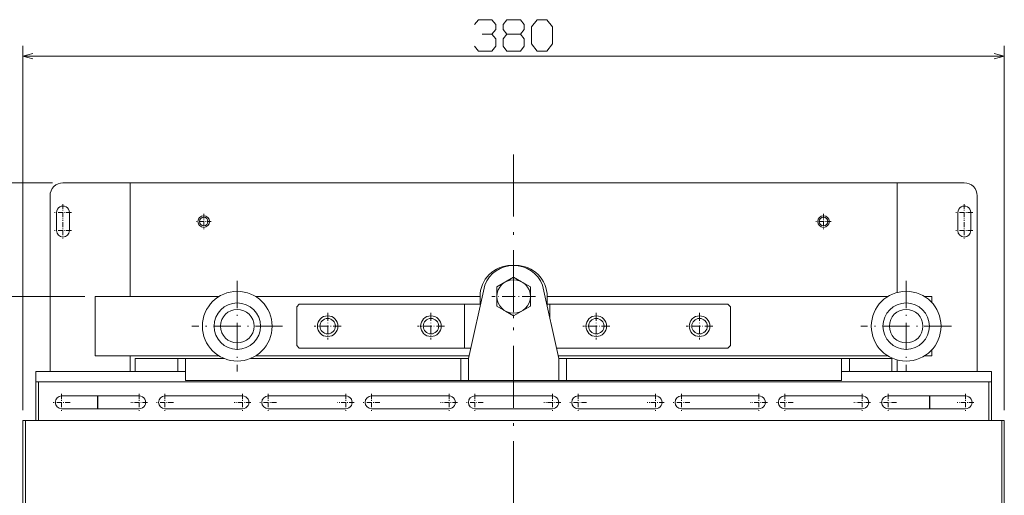
# Model space of a CAD drawing. Extents: x 0 to 1189, y 0 to 841.
# Drawn here: x 152 to 342, y 303 to 395 of the extents above; entities that cross this region are included whole.
import ezdxf

# ---------------------------------------------------------------- set-up
doc = ezdxf.new("R2010")
doc.units = 0
doc.linetypes.add('DASHDOT', pattern=[18.5, 12, -3, 0.5, -3])

msp = doc.modelspace()

# ---------------------------------------------------------------- linework, layer by layer
at = {"color": 7, "lineweight": 13}
for p, q in [((152.483704, 319.286316), (152.483704, 389.825806)), ((342.483704, 319.286316), (342.483704, 389.825806)), ((152.483704, 387.825806), (342.483704, 387.825806)), ((158.233704, 363.286316), (70.796539, 363.286316)), ((173.233704, 341.286285), (173.233704, 363.286316)), ((321.733704, 363.286316), (173.233704, 363.286316)), ((321.733704, 363.286316), (321.733704, 342.055328)), ((157.733704, 326.786285), (157.733704, 360.786316)), ((337.233704, 360.786316), (337.233704, 326.786102)), ((164.483704, 341.286316), (94.521698, 341.286316)), ((166.483704, 341.286316), (190.448196, 341.286316)), ((197.519226, 341.286316), (240.983704, 341.286316)), ((253.983704, 341.286316), (319.948181, 341.286316)), ((237.983704, 339.786316), (205.983704, 339.786316)), ((254.483704, 339.786316), (288.983704, 339.786316)), ((166.483704, 329.786316), (190.448151, 329.786316)), ((197.519257, 329.786316), (238.845322, 329.786316)), ((205.983704, 331.286316), (237.983704, 331.286316)), ((288.983704, 331.286316), (255.78717, 331.286316)), ((256.12207, 329.786316), (319.948151, 329.786316)), ((196.533264, 329.286316), (237.233704, 329.286316)), ((310.983704, 329.286316), (257.733704, 329.286316)), ((154.983704, 326.786316), (183.983704, 326.786316)), ((310.983704, 326.786316), (339.983704, 326.786316)), ((154.983704, 324.786316), (339.983704, 324.786316)), ((155.483704, 324.786316), (339.483704, 324.786316)), ((183.983704, 325.036316), (237.233704, 325.036316)), ((310.983704, 325.036316), (257.733704, 325.036316)), ((341.983704, 317.286316), (152.983704, 317.286316)), ((155.483704, 317.286316), (339.483704, 317.286316))]:
    msp.add_line(p, q, dxfattribs=at)
at = {"color": 7, "linetype": 'DASHDOT', "lineweight": 13}
msp.add_line((247.483704, 368.748047), (247.483704, 169.170868), dxfattribs=at)
at = {"color": 7, "lineweight": 13, "ltscale": 0.325}
for p, q in [((173.233704, 363.286316), (160.233704, 363.286316)), ((321.733704, 363.286316), (334.733704, 363.286316))]:
    msp.add_line(p, q, dxfattribs=at)
at = {"color": 7, "linetype": 'DASHDOT', "lineweight": 13, "ltscale": 0.08125}
for p, q in [((160.233704, 359.161316), (160.233704, 355.911316)), ((334.733704, 359.161316), (334.733704, 355.911316)), ((161.858704, 357.536316), (158.608704, 357.536316)), ((336.358704, 357.536316), (333.108704, 357.536316)), ((160.233704, 355.661316), (160.233704, 352.411316)), ((334.733704, 355.661316), (334.733704, 352.411316)), ((161.858704, 354.036316), (158.608704, 354.036316)), ((336.358704, 354.036316), (333.108704, 354.036316)), ((159.983704, 322.411316), (159.983704, 319.161316)), ((174.983704, 322.411316), (174.983704, 319.161316)), ((179.983704, 322.411316), (179.983704, 319.161316)), ((194.983704, 322.411316), (194.983704, 319.161316)), ((199.983704, 322.411316), (199.983704, 319.161316)), ((214.983704, 322.411316), (214.983704, 319.161316)), ((219.983704, 322.411316), (219.983704, 319.161316)), ((234.983704, 322.411316), (234.983704, 319.161316)), ((239.983704, 322.411316), (239.983704, 319.161316)), ((254.983704, 322.411316), (254.983704, 319.161316)), ((259.983704, 322.411316), (259.983704, 319.161316)), ((274.983704, 322.411316), (274.983704, 319.161316)), ((279.983704, 322.411316), (279.983704, 319.161316)), ((294.983704, 322.411316), (294.983704, 319.161316)), ((299.983704, 322.411316), (299.983704, 319.161316)), ((314.983704, 322.411316), (314.983704, 319.161316)), ((319.983704, 322.411316), (319.983704, 319.161316)), ((334.983704, 322.411316), (334.983704, 319.161316)), ((161.608704, 320.786316), (158.358704, 320.786316)), ((176.608704, 320.786316), (173.358704, 320.786316)), ((181.608704, 320.786316), (178.358704, 320.786316)), ((196.608704, 320.786316), (193.358704, 320.786316)), ((201.608704, 320.786316), (198.358704, 320.786316)), ((216.608704, 320.786316), (213.358704, 320.786316)), ((221.608704, 320.786316), (218.358704, 320.786316)), ((236.608704, 320.786316), (233.358704, 320.786316)), ((241.608704, 320.786316), (238.358704, 320.786316)), ((256.608704, 320.786316), (253.358704, 320.786316)), ((261.608704, 320.786316), (258.358704, 320.786316)), ((276.608704, 320.786316), (273.358704, 320.786316)), ((281.608704, 320.786316), (278.358704, 320.786316)), ((296.608704, 320.786316), (293.358704, 320.786316)), ((301.608704, 320.786316), (298.358704, 320.786316)), ((316.608704, 320.786316), (313.358704, 320.786316)), ((321.608704, 320.786316), (318.358704, 320.786316)), ((336.608704, 320.786316), (333.358704, 320.786316))]:
    msp.add_line(p, q, dxfattribs=at)
at = {"color": 7, "lineweight": 13, "ltscale": 0.0875}
for p, q in [((158.983704, 357.536316), (158.983704, 354.036316)), ((161.483704, 354.036316), (161.483704, 357.536316)), ((333.483704, 354.036316), (333.483704, 357.536316)), ((335.983704, 357.536316), (335.983704, 354.036316))]:
    msp.add_line(p, q, dxfattribs=at)
at = {"color": 7, "linetype": 'DASHDOT', "lineweight": 13, "ltscale": 0.073125}
for p, q in [((187.483704, 357.24881), (187.483704, 354.323822)), ((307.483704, 357.24881), (307.483704, 354.323822)), ((188.946198, 355.786316), (186.02121, 355.786316)), ((308.946198, 355.786316), (306.02121, 355.786316))]:
    msp.add_line(p, q, dxfattribs=at)
at = {"color": 7, "lineweight": 13, "ltscale": 0.025}
msp.add_line((247.983704, 347.286316), (246.983704, 347.286316), dxfattribs=at)
at = {"color": 7, "lineweight": 13, "ltscale": 0.093819}
for p, q in [((247.483704, 345.039093), (244.233704, 343.16272)), ((247.483704, 337.533539), (250.733704, 339.409912))]:
    msp.add_line(p, q, dxfattribs=at)
at = {"color": 7, "linetype": 'DASHDOT', "lineweight": 13, "ltscale": 0.210724}
msp.add_line((247.483704, 345.500793), (247.483704, 337.071838), dxfattribs=at)
at = {"color": 7, "lineweight": 13, "ltscale": 0.044992}
for p, q in [((249.042267, 344.139252), (247.483704, 345.039093)), ((245.92514, 338.43338), (247.483704, 337.533539))]:
    msp.add_line(p, q, dxfattribs=at)
at = {"color": 7, "linetype": 'DASHDOT', "lineweight": 13, "ltscale": 0.43875}
for p, q in [((193.983704, 344.31131), (193.983704, 326.761322)), ((323.483704, 344.31131), (323.483704, 326.761322)), ((202.758698, 335.536316), (185.20871, 335.536316)), ((332.258698, 335.536316), (314.70871, 335.536316))]:
    msp.add_line(p, q, dxfattribs=at)
at = {"color": 7, "lineweight": 13, "ltscale": 0.364096}
for p, q in [((238.733704, 329.286316), (241.907089, 343.500214)), ((256.233704, 329.286316), (253.060318, 343.500214))]:
    msp.add_line(p, q, dxfattribs=at)
at = {"color": 7, "lineweight": 13, "ltscale": 0.09382}
for p, q in [((244.233704, 339.409912), (244.233704, 343.16272)), ((250.733704, 343.16272), (250.733704, 339.409912))]:
    msp.add_line(p, q, dxfattribs=at)
at = {"color": 7, "lineweight": 13, "ltscale": 0.048827}
for p, q in [((249.042267, 344.139252), (250.733704, 343.16272)), ((245.92514, 338.43338), (244.233704, 339.409912))]:
    msp.add_line(p, q, dxfattribs=at)
at = {"color": 7, "lineweight": 13, "ltscale": 0.2875}
msp.add_line((166.483704, 329.786316), (166.483704, 341.286316), dxfattribs=at)
at = {"color": 7, "lineweight": 13, "ltscale": 0.0375}
for p, q in [((240.983704, 341.286316), (240.983704, 339.786316)), ((183.983704, 329.286316), (182.483704, 329.286316)), ((238.733704, 329.286316), (237.233704, 329.286316)), ((257.733704, 329.286316), (256.233704, 329.286316)), ((312.483704, 329.286316), (310.983704, 329.286316)), ((182.483704, 326.786316), (183.983704, 326.786316)), ((310.983704, 326.786316), (312.483704, 326.786316)), ((238.733704, 325.036316), (237.233704, 325.036316)), ((257.733704, 325.036316), (256.233704, 325.036316))]:
    msp.add_line(p, q, dxfattribs=at)
at = {"color": 7, "linetype": 'DASHDOT', "lineweight": 13, "ltscale": 0.210723}
msp.add_line((251.698166, 341.286316), (243.269241, 341.286316), dxfattribs=at)
at = {"color": 7, "lineweight": 13, "ltscale": 0.048051}
msp.add_line((253.983704, 339.364258), (253.983704, 341.286316), dxfattribs=at)
at = {"color": 7, "lineweight": 13, "ltscale": 0.036612}
msp.add_line((327.019226, 341.286316), (328.483704, 341.286316), dxfattribs=at)
at = {"color": 7, "lineweight": 13, "ltscale": 0.030386}
for p, q in [((328.483704, 340.070892), (328.483704, 341.286316)), ((328.483704, 329.786316), (328.483704, 331.00174))]:
    msp.add_line(p, q, dxfattribs=at)
at = {"color": 7, "lineweight": 13, "ltscale": 0.017678}
for p, q in [((205.483704, 339.286316), (205.983704, 339.786316)), ((289.483704, 339.286316), (288.983704, 339.786316)), ((205.483704, 331.786316), (205.983704, 331.286316)), ((289.483704, 331.786316), (288.983704, 331.286316))]:
    msp.add_line(p, q, dxfattribs=at)
at = {"color": 7, "lineweight": 13, "ltscale": 0.075}
msp.add_line((240.983704, 339.786316), (237.983704, 339.786316), dxfattribs=at)
at = {"color": 7, "lineweight": 13, "ltscale": 0.2125}
msp.add_line((237.983704, 331.286316), (237.983704, 339.786316), dxfattribs=at)
at = {"color": 7, "lineweight": 13, "ltscale": 0.0125}
for p, q in [((253.983704, 339.786316), (254.483704, 339.786316)), ((339.483704, 324.786316), (339.483704, 324.286316)), ((152.483704, 317.286316), (152.983704, 317.286316)), ((154.983704, 317.286316), (155.483704, 317.286316)), ((339.983704, 317.286316), (339.483704, 317.286316)), ((342.483704, 317.286316), (341.983704, 317.286316)), ((341.983704, 317.286316), (341.983704, 316.786316))]:
    msp.add_line(p, q, dxfattribs=at)
at = {"color": 7, "lineweight": 13, "ltscale": 0.066541}
msp.add_line((254.483704, 337.124695), (254.483704, 339.786316), dxfattribs=at)
at = {"color": 7, "lineweight": 13, "ltscale": 0.1875}
for p, q in [((205.483704, 331.786316), (205.483704, 339.286316)), ((289.483704, 331.786316), (289.483704, 339.286316)), ((154.983704, 324.786316), (154.983704, 317.286316)), ((155.483704, 324.786316), (155.483704, 317.286316)), ((339.483704, 324.786316), (339.483704, 317.286316)), ((339.983704, 324.786316), (339.983704, 317.286316))]:
    msp.add_line(p, q, dxfattribs=at)
at = {"color": 7, "linetype": 'DASHDOT', "lineweight": 13, "ltscale": 0.13}
for p, q in [((211.483704, 338.136322), (211.483704, 332.93631)), ((231.483704, 338.136322), (231.483704, 332.93631)), ((263.483704, 338.136322), (263.483704, 332.93631)), ((283.483704, 338.136322), (283.483704, 332.93631)), ((214.08371, 335.536316), (208.883698, 335.536316)), ((234.08371, 335.536316), (228.883698, 335.536316)), ((266.08371, 335.536316), (260.883698, 335.536316)), ((286.08371, 335.536316), (280.883698, 335.536316))]:
    msp.add_line(p, q, dxfattribs=at)
at = {"color": 7, "lineweight": 13, "ltscale": 0.074995}
msp.add_line((173.233704, 326.786285), (173.233704, 329.786102), dxfattribs=at)
at = {"color": 7, "lineweight": 13, "ltscale": 0.029913}
msp.add_line((237.983704, 331.286316), (239.180222, 331.286316), dxfattribs=at)
at = {"color": 7, "lineweight": 13, "ltscale": 0.036611}
msp.add_line((327.019257, 329.786316), (328.483704, 329.786316), dxfattribs=at)
at = {"color": 7, "lineweight": 13, "ltscale": 0.0625}
for p, q in [((174.233704, 329.286316), (174.233704, 326.786316)), ((182.483704, 329.286316), (182.483704, 326.786316)), ((312.483704, 329.286316), (312.483704, 326.786316)), ((320.733704, 329.286316), (320.733704, 326.786316)), ((166.933701, 322.036285), (166.933701, 319.536285)), ((166.983704, 322.036316), (166.983704, 319.536316)), ((327.983704, 322.036316), (327.983704, 319.536316)), ((327.983704, 322.036316), (327.983704, 319.536316)), ((328.033691, 322.036285), (328.033691, 319.536285))]:
    msp.add_line(p, q, dxfattribs=at)
at = {"color": 7, "lineweight": 13, "ltscale": 0.20625}
for p, q in [((174.233704, 329.286316), (182.483704, 329.286316)), ((320.733704, 329.286316), (312.483704, 329.286316)), ((174.233704, 326.786316), (182.483704, 326.786316)), ((312.483704, 326.786316), (320.733704, 326.786316))]:
    msp.add_line(p, q, dxfattribs=at)
at = {"color": 7, "lineweight": 13, "ltscale": 0.10625}
for p, q in [((183.983704, 329.286316), (183.983704, 325.036316)), ((237.233704, 329.286316), (237.233704, 325.036316)), ((238.733704, 329.286316), (238.733704, 325.036316)), ((256.233704, 329.286316), (256.233704, 325.036316)), ((257.733704, 329.286316), (257.733704, 325.036316)), ((310.983704, 329.286316), (310.983704, 325.036316))]:
    msp.add_line(p, q, dxfattribs=at)
at = {"color": 7, "lineweight": 13, "ltscale": 0.186262}
msp.add_line((183.983704, 329.286316), (191.434174, 329.286316), dxfattribs=at)
at = {"color": 7, "lineweight": 13, "ltscale": 0.055767}
msp.add_line((321.733704, 329.016785), (321.733704, 326.786102), dxfattribs=at)
at = {"color": 7, "lineweight": 13, "ltscale": 0.05}
for p, q in [((154.983704, 324.786316), (154.983704, 326.786316)), ((339.983704, 324.786316), (339.983704, 326.786316)), ((152.983704, 317.286316), (154.983704, 317.286316)), ((341.983704, 317.286316), (339.983704, 317.286316))]:
    msp.add_line(p, q, dxfattribs=at)
at = {"color": 7, "lineweight": 13, "ltscale": 0.4375}
for p, q in [((238.733704, 325.036316), (256.233704, 325.036316)), ((152.483704, 317.286316), (152.483704, 299.786316)), ((342.483704, 317.286316), (342.483704, 299.786316))]:
    msp.add_line(p, q, dxfattribs=at)
at = {"color": 7, "lineweight": 13, "ltscale": 0.175}
msp.add_line((339.483704, 324.286316), (339.483704, 317.286316), dxfattribs=at)
at = {"color": 7, "lineweight": 13, "ltscale": 0.375}
for p, q in [((174.983704, 322.036316), (159.983704, 322.036316)), ((194.983704, 322.036316), (179.983704, 322.036316)), ((214.983704, 322.036316), (199.983704, 322.036316)), ((234.983704, 322.036316), (219.983704, 322.036316)), ((254.983704, 322.036316), (239.983704, 322.036316)), ((274.983704, 322.036316), (259.983704, 322.036316)), ((294.983704, 322.036316), (279.983704, 322.036316)), ((314.983704, 322.036316), (299.983704, 322.036316)), ((334.983704, 322.036316), (319.983704, 322.036316)), ((159.983704, 319.536316), (174.983704, 319.536316)), ((179.983704, 319.536316), (194.983704, 319.536316)), ((199.983704, 319.536316), (214.983704, 319.536316)), ((219.983704, 319.536316), (234.983704, 319.536316)), ((239.983704, 319.536316), (254.983704, 319.536316)), ((259.983704, 319.536316), (274.983704, 319.536316)), ((279.983704, 319.536316), (294.983704, 319.536316)), ((299.983704, 319.536316), (314.983704, 319.536316)), ((319.983704, 319.536316), (334.983704, 319.536316))]:
    msp.add_line(p, q, dxfattribs=at)
at = {"color": 7, "lineweight": 13, "ltscale": 0.425}
for p, q in [((152.983704, 317.286316), (152.983704, 300.286316)), ((341.983704, 317.286316), (341.983704, 300.286316)), ((341.983704, 316.786316), (341.983704, 299.786316))]:
    msp.add_line(p, q, dxfattribs=at)
at = {"color": 7, "lineweight": 13}
for points in [[(243.283707, 392.059143), (244.030365, 392.992462), (244.030365, 393.925812), (243.283707, 394.859131), (240.670364, 394.859131), (239.923706, 393.925812)], [(246.177032, 392.059143), (245.430374, 391.125793), (245.430374, 389.7258), (246.177032, 388.79248), (248.790375, 388.79248), (249.537033, 389.7258), (249.537033, 391.125793), (248.790375, 392.059143), (246.177032, 392.059143), (245.430374, 392.992462), (245.430374, 393.925812), (246.177032, 394.859131), (248.790375, 394.859131), (249.537033, 393.925812), (249.537033, 392.992462), (248.790375, 392.059143)], [(239.923706, 389.7258), (240.670364, 388.79248), (243.283707, 388.79248), (244.030365, 389.7258), (244.030365, 391.125793), (243.283707, 392.059143), (241.417038, 392.059143)], [(154.415558, 388.343445), (152.483704, 387.825806), (154.415558, 387.308167)], [(340.551849, 387.308167), (342.483704, 387.825806), (340.551849, 388.343445)]]:
    msp.add_lwpolyline(points, dxfattribs=at)
msp.add_lwpolyline([(250.937042, 390.192474), (252.057037, 388.79248), (253.923706, 388.79248), (255.043701, 390.192474), (255.043701, 393.459137), (253.923706, 394.859131), (252.057037, 394.859131), (250.937042, 393.459137)], close=True, dxfattribs=at)
for centre, radius in [((187.483704, 355.786316), 1.125), ((187.483704, 355.786316), 0.825), ((307.483704, 355.786316), 1.125), ((307.483704, 355.786316), 0.825), ((247.483704, 341.286316), 3.241895), ((193.983704, 335.536316), 6.75), ((323.483704, 335.536316), 6.75), ((193.983704, 335.536316), 4.5), ((323.483704, 335.536316), 4.5), ((193.983704, 335.536316), 3.25), ((211.483704, 335.536316), 2), ((231.483704, 335.536316), 2), ((263.483704, 335.536316), 2), ((283.483704, 335.536316), 2), ((323.483704, 335.536316), 3.25), ((211.483704, 335.536316), 1.5), ((231.483704, 335.536316), 1.5), ((263.483704, 335.536316), 1.5), ((283.483704, 335.536316), 1.5)]:
    msp.add_circle(centre, radius, dxfattribs=at)
for centre, radius, start, end in [((160.233704, 360.786316), 2.5, 90.000003, 180.000005), ((334.733704, 360.786316), 2.5, 0, 90.000003), ((160.233704, 357.536316), 1.25, 0, 180.000005), ((334.733704, 357.536316), 1.25, 0, 180.000005), ((160.233704, 354.036316), 1.25, 180.000005, 0), ((334.733704, 354.036316), 1.25, 180.000005, 360), ((246.983704, 341.286316), 6, 90.000003, 180.000005), ((247.483704, 341.286316), 6, 21.652839, 158.347158), ((247.983704, 341.286316), 6, 360, 90.000003), ((159.983704, 320.786316), 1.25, 90.000003, 269.999997), ((174.983704, 320.786316), 1.25, 269.999997, 90.000003), ((179.983704, 320.786316), 1.25, 90.000003, 269.999997), ((194.983704, 320.786316), 1.25, 269.999997, 90.000003), ((199.983704, 320.786316), 1.25, 90.000003, 269.999997), ((214.983704, 320.786316), 1.25, 269.999997, 90.000003), ((219.983704, 320.786316), 1.25, 90.000003, 269.999997), ((234.983704, 320.786316), 1.25, 269.999997, 90.000003), ((239.983704, 320.786316), 1.25, 90.000003, 269.999997), ((254.983704, 320.786316), 1.25, 269.999997, 90.000003), ((259.983704, 320.786316), 1.25, 90.000003, 269.999997), ((274.983704, 320.786316), 1.25, 269.999997, 90.000003), ((279.983704, 320.786316), 1.25, 90.000003, 269.999997), ((294.983704, 320.786316), 1.25, 269.999997, 90.000003), ((299.983704, 320.786316), 1.25, 90.000003, 269.999997), ((314.983704, 320.786316), 1.25, 269.999997, 90.000003), ((319.983704, 320.786316), 1.25, 90.000003, 269.999997), ((334.983704, 320.786316), 1.25, 269.999997, 90.000003)]:
    msp.add_arc(centre, radius, start, end, dxfattribs=at)

doc.saveas('drawing.dxf')
